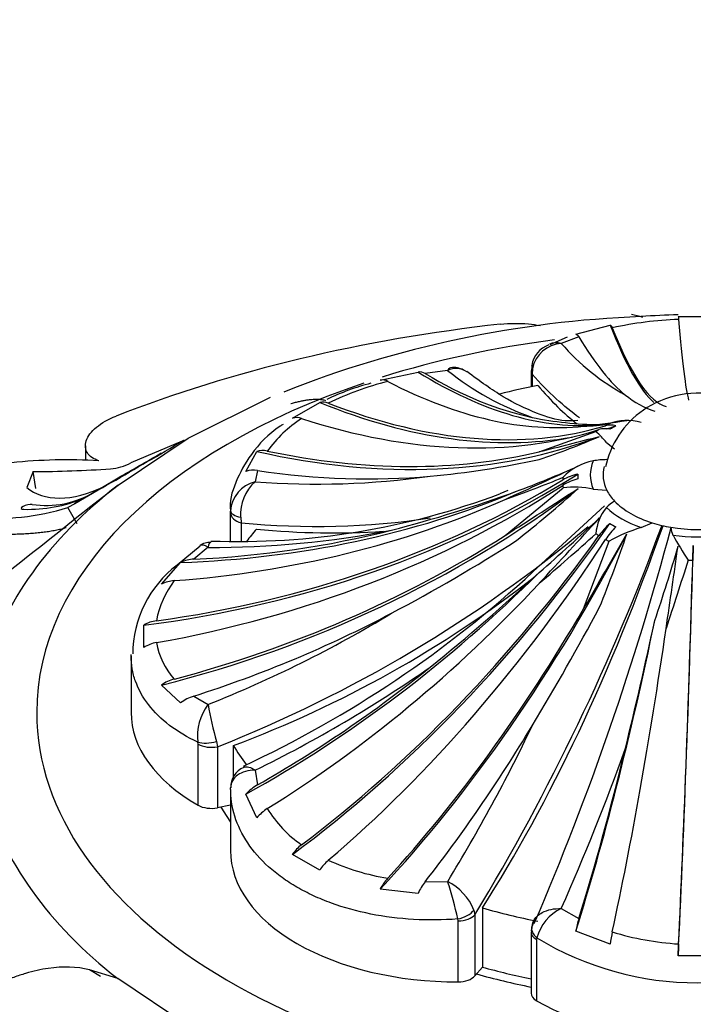
# Model space of a CAD drawing. Units: millimetres. Extents: x 0 to 1386, y 0 to 1573.
# Drawn here: x 180 to 198, y 439 to 465 of the extents above; entities that cross this region are included whole.
import ezdxf
from ezdxf import colors
from ezdxf.entities.mleader import LeaderData, LeaderLine
from ezdxf.math import Vec2, Vec3

# ---------------------------------------------------------------- set-up
doc = ezdxf.new("R2010")
doc.units = ezdxf.units.MM
doc.layers.add('DV7_Défaut', color=7, linetype='Continuous')
doc.layers.add('Défaut', color=7, linetype='Continuous')

# ---------------------------------------------------------------- blocks, each defined once
blk = doc.blocks.new('_DOT')
at = {"color": 0}
blk.add_line((0, 0), (-1, 0), dxfattribs=at)
at = {"color": 0, "const_width": 0.333}
blk.add_lwpolyline([(-0.1665, 0, 1), (0.1665, 0, 1)], format="xyb", close=True, dxfattribs=at)
blk = doc.blocks.new('SE6')
at = {"layer": 'DV7_Défaut', "color": 7, "linetype": 'Continuous'}
for p, q in [((197.123, 456.795), (198.147, 456.795)), ((194.412, 456.327), (195.323, 456.569)), ((194.187, 456.247), (193.721, 456.045)), ((194.494, 456.259), (194.029, 456.087)), ((189.231, 455.112), (190.235, 455.328)), ((191.019, 455.367), (190.424, 455.285)), ((193.231, 455.364), (193.231, 454.938)), ((193.255, 455.506), (193.232, 455.328)), ((193.266, 455.419), (193.258, 455.27)), ((193.258, 455.27), (193.258, 454.944)), ((184.15, 453.58), (186.326, 454.659)), ((186.906, 454.106), (187.63, 454.524)), ((193.446, 453.218), (194.945, 453.752)), ((182.29, 452.331), (184.15, 453.58)), ((183.989, 453.496), (182.628, 452.92)), ((184.044, 453.506), (184.036, 453.52)), ((181.425, 453.373), (181.425, 452.99)), ((185.676, 452.696), (185.962, 453.224)), ((195.223, 453.464), (195.441, 453.293)), ((195.253, 453.012), (195.199, 452.817)), ((185.982, 452.721), (185.919, 452.423)), ((180.044, 452.689), (179.87, 452.271)), ((180.11, 452.246), (180.044, 452.689)), ((181.837, 452.253), (182.297, 452.525)), ((181.866, 452.261), (181.141, 451.836)), ((181.532, 451.751), (182.29, 452.331)), ((181.837, 452.248), (181.651, 452.142)), ((192.615, 452.188), (192.401, 452.103)), ((192.541, 450.998), (194.076, 452.257)), ((194.872, 452.227), (195.236, 452.195)), ((181.377, 451.984), (181.496, 452.051)), ((181.141, 451.836), (180.957, 451.74)), ((181.203, 451.305), (180.957, 451.74)), ((195.176, 451.784), (193.282, 450.042)), ((185.271, 451.592), (185.271, 451.647)), ((185.271, 450.842), (185.271, 451.592)), ((185.537, 451.481), (185.552, 451.334)), ((185.552, 451.334), (185.552, 450.837)), ((196.14, 451.208), (196.436, 451.334)), ((184.466, 450.717), (183.852, 450.212)), ((184.672, 450.685), (184.296, 450.371)), ((194.62, 449.059), (195.292, 450.846)), ((183.438, 449.707), (183.946, 450.285)), ((182.973, 448.034), (182.973, 448.625)), ((182.635, 447.815), (182.635, 446.314)), ((183.946, 446.563), (183.438, 447.038)), ((184.296, 446.744), (184.672, 446.521)), ((184.409, 445.472), (184.403, 445.526)), ((184.409, 443.855), (184.409, 445.472)), ((184.895, 445.541), (184.924, 445.404)), ((184.924, 445.404), (184.924, 443.787)), ((185.346, 444.609), (185.346, 445.435)), ((185.919, 444.783), (185.982, 444.394)), ((185.271, 444.27), (185.271, 442.653)), ((185.962, 443.521), (185.676, 444.151)), ((185.271, 443.856), (184.924, 443.787)), ((187.63, 442.135), (186.906, 442.553)), ((190.424, 441.829), (191.019, 441.838)), ((190.235, 441.519), (189.231, 441.633)), ((191.716, 441.078), (191.742, 440.955)), ((191.938, 441.134), (191.938, 439.57)), ((194.029, 441.118), (194.494, 440.856)), ((191.294, 440.793), (191.287, 440.843)), ((191.294, 439.176), (191.294, 440.793)), ((191.742, 440.955), (191.742, 439.338)), ((193.297, 440.781), (193.256, 440.655)), ((193.258, 440.592), (193.266, 440.708)), ((193.231, 440.498), (193.231, 438.881)), ((195.323, 440.176), (194.412, 440.52)), ((193.382, 440.342), (193.376, 440.295)), ((193.376, 440.295), (193.376, 438.678)), ((198.147, 439.865), (197.123, 439.865)), ((181.825, 439.316), (181.534, 439.497)), ((182.28, 439.265), (181.534, 439.497)), ((191.938, 439.57), (191.742, 439.338)), ((184.15, 438.009), (182.28, 439.265))]:
    blk.add_line(p, q, dxfattribs=at)
for centre, radius, start, end in [((197.205, 428.316), 28.498, 92.1267, 111.6803), ((197.585, 446.213), 10.52, 92.4507, 102.1039), ((194.759, 451.847), 5.13, 73.7805, 77.3216), ((197.561, 438.357), 18.492, 91.3544, 94.3829), ((193.904, 455.578), 0.524, 76.2306, 111.5253), ((193.916, 455.406), 0.675, 109.0803, 171.5911), ((194.081, 455.258), 0.831, 93.6119, 168.8106), ((198.603, 460.027), 6.037, 220.7388, 241.5524), ((190.276, 455.071), 0.26, 55.3579, 99.1119), ((191.24, 454.929), 0.491, 54.887, 116.7778), ((195.82, 461.393), 7.705, 231.4519, 250.5566), ((191.189, 454.939), 0.507, 60.5354, 99.6452), ((191.495, 446.95), 8.385, 104.2333, 115.7066), ((189.287, 454.829), 0.289, 59.4385, 101.0364), ((190.426, 449.352), 5.858, 104.2311, 116.3961), ((187.716, 454.179), 0.356, 66.3862, 103.9508), ((197.299, 456.638), 2.481, 230.6723, 251.3349), ((197.636, 452.256), 2.512, 17.7006, 119.3841), ((197.578, 452.323), 2.425, 118.9681, 163.5128), ((189.057, 451.177), 3.486, 123.1464, 143.8287), ((187.013, 453.716), 0.405, 70.0911, 105.3437), ((195.081, 462.798), 8.861, 258.1062, 269.7448), ((189.936, 494.815), 41.187, 276.529, 278.1361), ((195.776, 452.759), 1.288, 73.5791, 112.055), ((194.619, 457.918), 4.023, 270.0058, 279.6294), ((193.402, 451.982), 2.347, 39.1547, 48.9192), ((188.109, 469.402), 17.234, 288.0347, 293.7067), ((173.248, 535.96), 85.171, 283.71841, 284.82322), ((126.866, 548.772), 111.083, 299.67845, 300.82069), ((186.121, 452.722), 0.528, 76.7216, 107.6141), ((180.963, 438.42), 14.582, 86.7838, 95.8901), ((152.361, 505.476), 60.827, 299.48177, 300.70489), ((188.307, 444.579), 9.891, 119.5436, 119.6141), ((188.422, 475.998), 23.525, 275.2072, 282.3271), ((195.155, 451.511), 1.492, 100.9572, 136.3368), ((195.251, 450.741), 2.266, 90.385, 99.6413), ((179.856, 486.077), 33.388, 270.3237, 273.8398), ((181.937, 454.297), 1.541, 275.7608, 296.6522), ((185.877, 452.104), 0.625, 80.3663, 108.7679), ((130.196, 590.975), 152.359, 294.15459, 294.95488), ((184.673, 474.471), 23.749, 290.1106, 294.3822), ((187.558, 473.929), 21.569, 265.6418, 277.9941), ((183.346, 478.408), 28.005, 289.1679, 292.5293), ((195.523, 452.563), 1.058, 176.5387, 183.4613), ((186.119, 451.597), 0.85, 103.6601, 176.6337), ((186.683, 451.564), 1.15, 131.6982, 184.1651), ((88.827, 613.936), 193.146, 302.47777, 303.16103), ((174.735, 474.014), 29.386, 308.0271, 312.2052), ((194.383, 449.867), 2.41, 78.2919, 97.3118), ((179.909, 455.518), 3.827, 268.2928, 292.5647), ((180.381, 454.282), 2.488, 261.5626, 300.6962), ((185.468, 470.49), 19.651, 267.8972, 290.6592), ((181.057, 484.234), 34.16, 284.3666, 290.1743), ((28.071, 642.119), 244.52, 307.49824, 308.87311), ((179.04, 457.897), 6.448, 265.0768, 287.294), ((196.231, 450.931), 1.292, 141.3474, 174.8782), ((195.938, 451.05), 0.992, 120.0605, 136.148), ((187.524, 471.825), 20.587, 264.5017, 278.4785), ((158.703, 489.985), 52.954, 311.0009, 313.3271), ((10.972, 619.416), 249.175, 317.08072, 317.62091), ((184.812, 475.225), 24.541, 269.6715, 281.0908), ((171.723, 478.796), 35.907, 291.5695, 309.8614), ((140.639, 471.846), 59.714, 328.84767, 339.84264), ((123.238, 470.801), 76.258, 336.76838, 345.11408), ((197.365, 447.171), 4.219, 106.8816, 119.4245), ((197.415, 451.231), 0.484, 181.7498, 207.7375), ((152.142, 498.491), 63.899, 310.2705, 312.05536), ((-83.231, 610.743), 321.47, 329.80447, 330.21301), ((156.508, 464.539), 41.513, 338.1646, 341.0295), ((206.887, 456.583), 11.363, 209.3922, 213.2981), ((184.711, 450.412), 0.404, 84.3385, 129.4783), ((167.99, 489.704), 46.107, 297.8559, 302.6109), ((157.417, 462.028), 41.283, 341.2364, 344.1026), ((-834.415, 598.504), 1042.068, 351.725616, 351.846938), ((184.327, 449.489), 0.882, 92.0287, 115.607), ((185.627, 447.857), 2.949, 127.0054, 179.9351), ((516.624, 346.23), 335.783, 161.93702, 162.26126), ((173.016, 471.952), 29.846, 294.958, 312.7672), ((157.433, 488.556), 52.742, 308.9052, 313.0611), ((185.722, 448.304), 2.453, 142.3418, 169.7498), ((183.837, 448.94), 0.865, 93.7531, 117.4101), ((131.57, 483.092), 72.001, 328.95041, 331.82827), ((172.547, 476.98), 32.784, 291.705, 301.206), ((183.422, 447.867), 0.881, 97.4213, 120.6128), ((53.401, 479.867), 146.449, 346.37291, 347.73183), ((183.463, 447.261), 0.915, 99.7553, 122.3565), ((185.222, 448.5), 1.944, 189.9869, 222.0917), ((170.726, 475.903), 34.631, 296.0202, 304.934), ((184.04, 446.194), 1.037, 104.5544, 125.5027), ((184.642, 445.647), 1.15, 107.5101, 127.2447), ((185.787, 445.686), 1.393, 143.2018, 186.6063), ((198.772, 449.212), 14.354, 190.8073, 194.819), ((153.121, 465.094), 44.465, 328.4644, 334.5042), ((138.825, 465.667), 60.416, 336.02609, 340.36346), ((185.825, 444.349), 0.547, 112.247, 183.3147), ((186.615, 443.283), 1.278, 119.6773, 137.2521), ((186.886, 442.741), 1.209, 122.1449, 139.8442), ((188.942, 445.415), 3.164, 211.438, 235.5165), ((187.871, 441.867), 1.185, 127.4729, 144.6037), ((188.661, 441.472), 1.225, 130.9022, 147.2637), ((190.388, 447.925), 6.078, 245.4015, 260.9651), ((190.496, 440.965), 1.431, 137.9834, 152.1587), ((191.735, 440.817), 1.657, 142.3223, 154.9138), ((190.323, 440.501), 1.507, 22.5282, 62.5291), ((181.513, 438.744), 9.996, 12.1265, 18.0341), ((194.557, 440.019), 1.219, 115.6767, 164.6385), ((197.618, 439.911), 3.264, 163.1717, 169.2448), ((193.578, 440.549), 0.344, 161.9135, 188.6192), ((199.479, 439.631), 4.191, 168.0237, 172.5255), ((197.577, 447.576), 7.409, 252.7351, 266.5741), ((197.635, 447.334), 8.183, 238.6828, 301.3172), ((214.699, 439.371), 17.583, 177.3632, 178.3915)]:
    blk.add_arc(centre, radius, start, end, dxfattribs=at)
for centre, major_axis, ratio, start_param, end_param in [((196.966, 480.046), (-0.516, 25.609), 0.028495, -3.567905, -3.248752), ((197.635, 441.007), (-27.5, 0), 0.57735, 4.903427, 5.306749), ((194.555, 479.909), (-2.406, 25.587), 0.131246, -3.576344, -3.278144), ((194.555, 479.909), (2.398, -25.501), 0.131246, 5.862839, 6.239715), ((197.635, 446.314), (-17.5, 0), 0.57735, 0, 4.526805), ((197.635, 446.314), (-17.5, 0), 0.57735, 4.93068, 5.209804), ((193.244, 479.758), (3.45, -25.38), 0.187141, -0.413631, -0.191444), ((187.553, 478.397), (8.647, -24.202), 0.429652, 5.789096, 6.176364), ((193.731, 455.364), (0.5, 0), 0.57735, 3.141593, 3.165214), ((193.731, 455.364), (0.5, 0), 0.57735, 3.165214, 3.473205), ((193.736, 455.417), (0.492, -0.088), 0.431399, 3.14177, 3.529746), ((186.441, 477.968), (9.831, -23.652), 0.477038, 5.767784, 6.14466), ((187.553, 478.397), (8.618, -24.12), 0.429652, -0.479059, -0.256872), ((197.635, 446.314), (-17.5, 0), 0.57735, 5.241739, 6.283185), ((197.635, 447.878), (-12.997, 0), 0.57735, -1.239184, -1.155816), ((191.888, 476.254), (-4.566, 22.968), 0.265825, -3.583541, -3.441954), ((184.568, 477.081), (12.183, -22.629), 0.556849, 5.690201, 6.104124), ((184.568, 477.081), (12.142, -22.553), 0.556849, 5.704097, 6.169109), ((183.623, 476.535), (13.483, -21.778), 0.597148, 5.669169, 6.134181), ((197.635, 452.399), (-3.567, 0), 0.57735, -0.750492, -0.716508), ((195.559, 452.741), (-0.63, 1.018), 0.597148, 5.760687, 6.134181), ((197.635, 452.399), (-3.567, 0), 0.57735, -0.854289, -0.820305), ((195.699, 452.821), (-0.568, 1.055), 0.556849, 5.795615, 6.169109), ((184.568, 477.081), (12.183, -22.629), 0.556849, -0.114773, -0.097072), ((197.635, 452.563), (-3.17, 0), 0.57735, -0.820305, -0.750492), ((182.086, 475.454), (16.079, -20.049), 0.662647, 5.589847, 6.072933), ((182.086, 475.454), (16.025, -19.982), 0.662647, 5.604251, 5.981127), ((197.635, 452.601), (2.838, 0), 0.57735, 2.91109, 3.372095), ((181.343, 474.812), (17.473, -18.728), 0.69431, 5.566778, 5.788965), ((197.635, 452.601), (2.5, 0), 0.57735, 2.985557, 3.42697), ((178.487, 469.377), (25.653, -1.552), 0.815999, 4.937264, 5.433176), ((178.487, 469.377), (25.567, -1.546), 0.815999, 4.951159, 5.416171), ((194.799, 451.68), (-1.196, 0.072), 0.815999, 5.042677, 5.416171), ((197.635, 452.399), (-3.567, 0), 0.57735, 6.214295, 6.248279), ((194.799, 451.566), (-1.196, -0.072), 0.815999, 4.944047, 5.31754), ((197.635, 445.794), (-19.07, 0), 0.57735, 5.647479, 6.132598), ((178.487, 468.605), (25.567, 1.546), 0.815999, 4.852528, 5.31754), ((178.725, 467.213), (-24.735, -6.977), 0.805879, 1.534183, 2.017269), ((197.635, 452.399), (-3.567, 0), 0.57735, 0.034907, 0.068891), ((197.635, 452.601), (-2.5, 0), 0.57735, 0.285378, 0.50002), ((197.635, 442.93), (-22.584, 0), 0.57735, -0.774725, -0.751933), ((178.725, 470.769), (24.652, -6.954), 0.805879, 5.137231, 5.514107), ((178.986, 471.526), (23.797, -9.705), 0.794761, 5.225435, 5.612702), ((197.635, 452.601), (-2.838, 0), 0.57735, 0.554896, 1.015901), ((197.635, 452.601), (-2.5, 0), 0.57735, 0.50002, 1.070776), ((185.771, 451.648), (-0.5, 0), 0.377624, 0.002273, 1.082729), ((185.771, 451.593), (-0.5, 0), 0.57735, 0.003862, 1.117011), ((178.986, 471.526), (23.717, -9.673), 0.794761, 5.240465, 5.462652), ((197.635, 447.878), (-12.997, 0), 0.57735, -0.453786, -0.406039), ((181.769, 471.085), (17.889, -15.112), 0.733862, 5.467524, 5.634028), ((183.623, 461.447), (-13.529, -21.851), 0.597148, 0.979031, 1.474943), ((189.896, 457.457), (-6.347, -22.541), 0.357929, 0.866771, 1.394069), ((195.559, 450.505), (0.63, 1.018), 0.597148, 1.084445, 1.457938), ((195.699, 450.425), (0.568, 1.055), 0.556849, 1.049517, 1.42301), ((197.635, 452.563), (-3.17, 0), 0.57735, 0.750492, 0.820305), ((197.635, 452.601), (-2.5, 0), 0.57735, 1.070776, 1.285419), ((197.635, 452.601), (2.5, 0), 0.57735, 4.427011, 4.997767), ((178.725, 467.213), (-24.652, -6.954), 0.805879, 1.548587, 1.925463), ((183.623, 461.447), (-13.483, -21.778), 0.597148, 0.992926, 1.457938), ((184.568, 460.901), (-12.142, -22.553), 0.556849, 0.957998, 1.42301), ((186.441, 460.014), (-9.864, -23.732), 0.477038, 0.90363, 1.386717), ((197.635, 452.399), (-3.567, 0), 0.57735, 0.716508, 0.750492), ((197.635, 452.399), (-3.567, 0), 0.57735, 0.820305, 0.854289), ((197.635, 452.601), (2.838, 0), 0.57735, 4.481886, 4.942891), ((196.966, 457.936), (-0.518, -25.695), 0.028495, 0.791327, 1.287239), ((197.536, 449.985), (0.024, 1.197), 0.028495, 0.89674, 1.270234), ((196.966, 457.936), (-0.516, -25.609), 0.028495, 0.805222, 1.270234), ((197.635, 452.399), (-3.567, 0), 0.57735, 1.501906, 1.53589), ((180.944, 463.299), (-20.113, -11.995), 0.772013, 1.339484, 1.732335), ((181.343, 463.17), (-17.532, -18.791), 0.69431, 1.130625, 1.517892), ((182.086, 462.528), (-16.025, -19.982), 0.662647, 1.081567, 1.458443), ((186.441, 460.014), (-9.831, -23.652), 0.477038, 0.918035, 1.294911), ((178.986, 466.456), (-23.717, -9.673), 0.794761, 1.471968, 1.694154), ((193.244, 458.224), (-3.462, -25.466), 0.187141, 0.827848, 1.215116), ((194.555, 458.073), (-2.398, -25.501), 0.131246, 0.82298, 1.199856), ((181.343, 463.17), (-17.473, -18.728), 0.69431, 1.145655, 1.367842), ((188.635, 446.314), (6, 0), 0.57735, 3.141593, 3.930853), ((187.553, 459.585), (-8.618, -24.12), 0.429652, 0.908306, 1.130493), ((184.756, 445.731), (-0.492, -0.089), 0.432073, 0.696897, 1.777352), ((184.761, 445.677), (-0.5, 0), 0.57735, 0.78926, 1.902409), ((197.635, 447.878), (-12.997, 0), 0.57735, 0.331613, 0.40324), ((193.244, 458.224), (-3.45, -25.38), 0.187141, 0.842879, 1.065065), ((197.635, 445.794), (-19.07, 0), 0.57735, 0.149692, 0.634811), ((184.761, 444.06), (0.5, 0), 0.57735, 3.930853, 5.044002), ((197.635, 446.314), (-13.35, 0), 0.57735, 0.331613, 0.38676), ((197.635, 438.149), (-28.6, 0), 0.57735, 0, 3.474127), ((191.271, 442.64), (6, 0), 0.57735, 3.137731, 4.716251), ((191.285, 441.132), (-0.481, -0.137), 0.562852, 1.41459, 2.495045), ((197.635, 447.878), (-12.997, 0), 0.57735, 1.117011, 1.239184), ((191.292, 441.081), (0.5, 0), 0.57735, 4.716251, 5.8294), ((193.736, 440.546), (0.488, -0.111), 0.693352, 3.142881, 4.067457), ((193.731, 440.498), (0.5, 0), 0.57735, 3.141893, 3.923129), ((197.635, 446.314), (-12.997, 0), 0.57735, 1.117011, 1.225089), ((191.292, 439.464), (0.5, 0), 0.57735, 4.716251, 5.8294), ((197.635, 446.314), (-13.35, 0), 0.57735, 1.117011, 1.234606), ((193.731, 438.881), (0.5, 0), 0.57735, 3.141593, 3.923129), ((197.635, 441.118), (6, 0), 0.57735, 3.923129, 5.501649)]:
    blk.add_ellipse(centre, major_axis=major_axis, ratio=ratio, start_param=start_param, end_param=end_param, dxfattribs=at)
for points, knots in [([(192.413, 456.595), (192.662, 456.623), (192.912, 456.624), (193.265, 456.592), (193.369, 456.578), (193.47, 456.56)], [0, 0, 0, 0, 0.695954, 0.695954, 1, 1, 1, 1]), ([(194.467, 454.041), (194.346, 454.033), (194.007, 454.016), (193.4, 454.208), (192.476, 454.643), (191.887, 455.075), (191.53, 455.339)], [0, 0, 0, 0, 0.129381, 0.419641, 0.707056, 1, 1, 1, 1]), ([(186.869, 454.495), (186.872, 454.496), (186.914, 454.507), (186.992, 454.527), (187.097, 454.552), (187.197, 454.572), (187.291, 454.588), (187.379, 454.599), (187.461, 454.606), (187.572, 454.611), (187.688, 454.604), (187.759, 454.587), (187.788, 454.576)], [0, 0, 0, 0, 0.006876, 0.08772, 0.169715, 0.25306, 0.337943, 0.424538, 0.513011, 0.603514, 0.815553, 1, 1, 1, 1]), ([(181.781, 452.979), (181.71, 453.001), (181.65, 453.029), (181.548, 453.098), (181.507, 453.14), (181.449, 453.232), (181.431, 453.282), (181.421, 453.391), (181.429, 453.45), (181.489, 453.627), (181.58, 453.751), (181.852, 453.979), (182.026, 454.079), (182.236, 454.161)], [0, 0, 0, 0, 0.125, 0.125, 0.25, 0.25, 0.375, 0.375, 0.5, 0.5, 0.75, 0.75, 1, 1, 1, 1]), ([(186.664, 453.942), (186.634, 453.924), (186.287, 453.714), (185.806, 453.186), (185.39, 452.441), (185.225, 451.883), (185.272, 451.646), (185.272, 451.644)], [0, 0, 0, 0, 0.028467, 0.394045, 0.706585, 0.998303, 1, 1, 1, 1]), ([(184.036, 453.52), (184.034, 453.52), (184.031, 453.518), (183.992, 453.499), (183.911, 453.453), (183.779, 453.376)], [0, 0, 0, 0, 0.191105, 0.191105, 1, 1, 1, 1]), ([(180.016, 451.821), (179.963, 451.832), (179.845, 451.81), (179.7, 451.727), (179.719, 451.691), (179.795, 451.693)], [0, 0, 0, 0, 0.5, 0.5, 1, 1, 1, 1]), ([(180.912, 451.2), (180.887, 451.192), (180.819, 451.173), (180.702, 451.145), (180.56, 451.117), (180.411, 451.093), (180.256, 451.073), (180.094, 451.057), (179.927, 451.044), (179.753, 451.034), (179.573, 451.028), (179.388, 451.023), (179.196, 451.022), (178.998, 451.022), (178.796, 451.023), (178.656, 451.025), (178.586, 451.027)], [0, 0, 0, 0, 0.04565, 0.122847, 0.199165, 0.274659, 0.349387, 0.423415, 0.496812, 0.569655, 0.642025, 0.714008, 0.785697, 0.85719, 0.928589, 1, 1, 1, 1]), ([(184.403, 445.526), (184.124, 445.655), (183.875, 445.803), (183.436, 446.136), (183.246, 446.322), (182.944, 446.714), (182.83, 446.921), (182.713, 447.247), (182.683, 447.359), (182.645, 447.582), (182.634, 447.708), (182.635, 447.835), (182.635, 447.849)], [0, 0, 0, 0, 0.246289, 0.246289, 0.492579, 0.492579, 0.738868, 0.738868, 0.862013, 0.862013, 0.985158, 1, 1, 1, 1]), ([(185.621, 444.866), (185.623, 444.866), (185.626, 444.867), (185.698, 444.892), (185.802, 444.86), (185.919, 444.783)], [0, 0, 0, 0, 0.031231, 0.031231, 1, 1, 1, 1]), ([(185.919, 444.783), (185.74, 444.781), (185.574, 444.736), (185.338, 444.57), (185.271, 444.451), (185.271, 444.316)], [0, 0, 0, 0, 0.5, 0.5, 1, 1, 1, 1]), ([(191.287, 440.843), (190.893, 440.812), (190.503, 440.807), (189.731, 440.851), (189.347, 440.899), (188.62, 441.045), (188.273, 441.141), (187.778, 441.321), (187.618, 441.388), (187.313, 441.529), (187.021, 441.68), (186.757, 441.849), (186.507, 442.029), (186.388, 442.124), (186.058, 442.42), (185.874, 442.631), (185.574, 443.078), (185.459, 443.318), (185.307, 443.807), (185.27, 444.058), (185.271, 444.316)], [0, 0, 0, 0, 0.125, 0.125, 0.25, 0.25, 0.375, 0.375, 0.4375, 0.4375, 0.5, 0.5625, 0.5625, 0.625, 0.625, 0.75, 0.75, 0.875, 0.875, 1, 1, 1, 1]), ([(193.291, 440.783), (193.333, 440.875), (193.414, 440.955), (193.663, 441.087), (193.844, 441.124), (194.029, 441.118)], [0, 0, 0, 0, 0.441874, 0.441874, 1, 1, 1, 1]), ([(181.534, 439.497), (181.191, 439.577), (180.829, 439.588), (180.249, 439.505), (180.049, 439.46), (179.739, 439.369), (179.634, 439.334), (179.473, 439.276), (179.419, 439.256), (179.337, 439.223), (179.31, 439.212), (179.255, 439.19), (179.223, 439.176), (178.48, 438.86), (177.722, 438.389), (176.92, 437.737)], [0, 0, 0, 0, 0.25, 0.25, 0.375, 0.375, 0.4375, 0.4375, 0.46875, 0.46875, 0.484375, 0.484375, 0.5, 0.5, 1, 1, 1, 1])]:
    blk.add_open_spline(points, degree=3, knots=knots, dxfattribs=at)
for points in [[(197.123, 456.795), (197.126, 456.799), (197.13, 456.775), (197.135, 456.723)], [(195.323, 456.569), (195.339, 456.574), (195.358, 456.55), (195.379, 456.499)], [(194.412, 456.327), (194.436, 456.333), (194.464, 456.309), (194.494, 456.259)], [(191.019, 455.367), (191.044, 455.415), (191.073, 455.441), (191.103, 455.444)], [(194.509, 454.116), (194.103, 454.405), (193.686, 454.789), (193.258, 455.27)], [(179.87, 452.271), (180.314, 451.897), (181.071, 451.88), (181.923, 452.298)], [(184.672, 450.685), (184.583, 450.744), (184.508, 450.761), (184.458, 450.73)], [(184.745, 450.82), (184.714, 450.816), (184.688, 450.769), (184.672, 450.685)], [(193.266, 440.708), (193.271, 440.733), (193.28, 440.758), (193.291, 440.783)]]:
    blk.add_open_spline(points, degree=3, dxfattribs=at)

msp = doc.modelspace()

# ---------------------------------------------------------------- block references
at = {"layer": 'Défaut'}
msp.add_blockref('SE6', (0, 0), dxfattribs=at)

# ---------------------------------------------------------------- leaders
at = {"layer": 'Défaut', "color": 7, "linetype": 'Continuous'}
ml = msp.add_multileader_mtext('Standard', dxfattribs=at)
ml.set_content('{\\pxsm0.9;\\fSolid Edge ISO|b1||i0||c0|p34;\\W1.;30/03/2016\\P}', color=256)
ml.set_leader_properties()
ml.set_arrow_properties(name='DOT')
ml.build(insert=Vec2(0, 0))
ml.multileader.update_dxf_attribs({"leader_type": 0, "dogleg_length": 0, "arrow_head_size": 12})
ctx = ml.context
ctx.base_point, ctx.char_height, ctx.arrow_head_size, ctx.landing_gap_size = Vec3(1298.331, 1563.402), 12, 12, 4.2
notes = []
notes.append((ctx, [(0, (0, 0, 0), (0, 0), (1, 0), 1, [])]))
ctx.mtext.insert = Vec3(1300.331, 1569.522)
for ctx, leaders in notes:
    for number, flags, end, landing, length, lines in leaders:
        leader = LeaderData()
        leader.index, (leader.has_last_leader_line, leader.has_dogleg_vector, leader.attachment_direction) = number, flags
        leader.last_leader_point, leader.dogleg_vector, leader.dogleg_length = Vec3(end), Vec3(landing), length
        for number, points, colour, breaks in lines:
            line = LeaderLine()
            line.index, line.vertices, line.color, line.breaks = number, Vec3.list(points), colors.encode_raw_color(colour), breaks
            leader.lines.append(line)
        ctx.leaders.append(leader)

doc.saveas('drawing.dxf')
